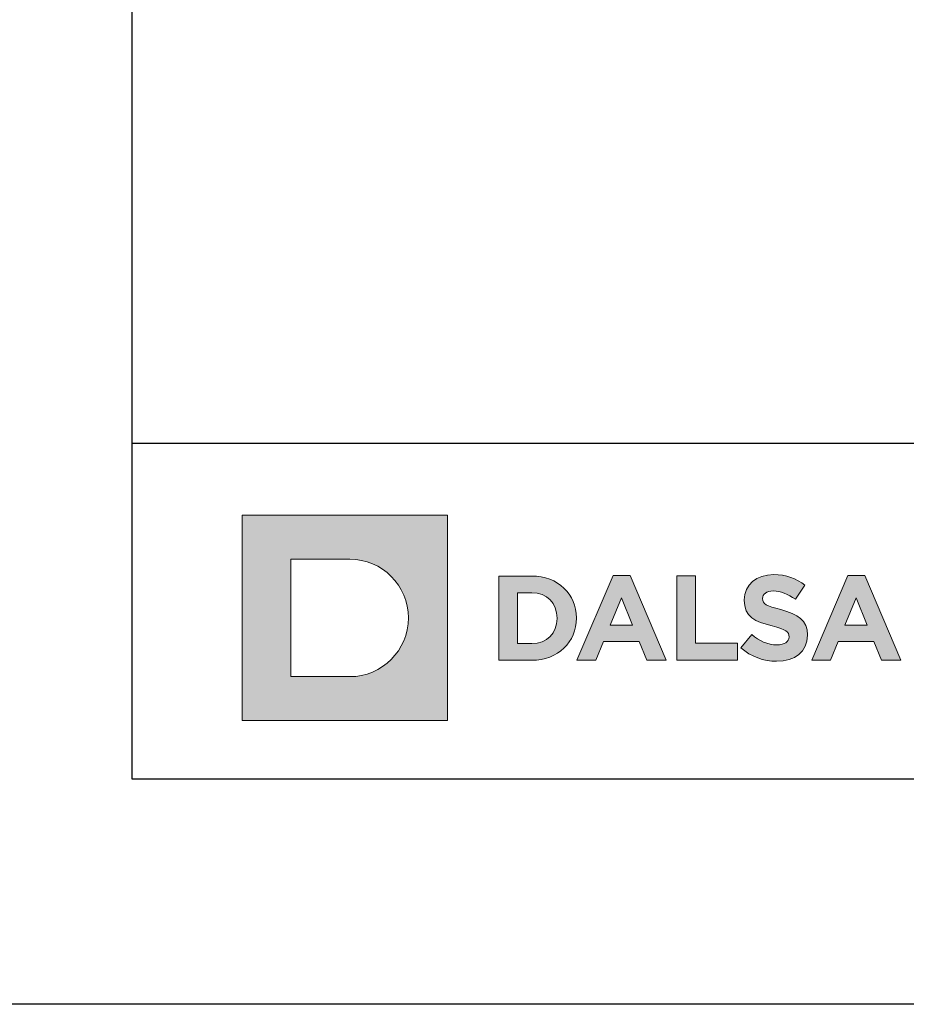
# Model space of a CAD drawing. Units: millimetres. Extents: x 398 to 6338, y 421 to 3571.
# Drawn here: x 1934 to 1982, y 2041 to 2094 of the extents above; entities that cross this region are included whole.
import ezdxf
from ezdxf.enums import TextEntityAlignment as Align

# ---------------------------------------------------------------- set-up
doc = ezdxf.new("R2010")
doc.units = ezdxf.units.MM
doc.layers.add('DLS_Lejand', color=7, linetype='Continuous', lineweight=0)
doc.layers.add('DLS_Txt', color=254, linetype='Continuous', lineweight=0)
doc.layers.add('Layer 1', color=7, linetype='Continuous')
doc.styles.get("Standard").update_dxf_attribs({"font": 'arial.ttf'})

# ---------------------------------------------------------------- blocks, each defined once
blk = doc.blocks.new('Küçük_yatay')
h = blk.add_hatch(color=251)
h.dxf.hatch_style = 1
edge = h.paths.add_edge_path()
edge.add_spline(control_points=[(16.168, 3.29), (16.652, 3.29), (16.992, 3.54), (16.992, 3.986), (16.992, 3.986), (16.992, 3.993), (16.992, 3.993), (16.992, 4.384), (16.736, 4.548), (16.28, 4.666), (15.893, 4.765), (15.796, 4.813), (15.796, 4.961), (15.796, 4.961), (15.796, 4.967), (15.796, 4.967), (15.796, 5.077), (15.895, 5.164), (16.085, 5.164), (16.274, 5.164), (16.469, 5.08), (16.669, 4.942), (16.669, 4.942), (16.925, 5.314), (16.925, 5.314), (16.697, 5.497), (16.418, 5.6), (16.091, 5.6), (15.632, 5.6), (15.305, 5.329), (15.305, 4.923), (15.305, 4.923), (15.305, 4.916), (15.305, 4.916), (15.305, 4.471), (15.597, 4.345), (16.049, 4.23), (16.424, 4.134), (16.502, 4.07), (16.502, 3.944), (16.502, 3.944), (16.502, 3.938), (16.502, 3.938), (16.502, 3.806), (16.38, 3.727), (16.177, 3.727), (15.921, 3.727), (15.709, 3.832), (15.507, 3.999), (15.507, 3.999), (15.216, 3.649), (15.216, 3.649), (15.484, 3.409), (15.828, 3.29), (16.168, 3.29)], knot_values=[0, 0, 0, 0, 1, 1, 1, 2, 2, 2, 3, 3, 3, 4, 4, 4, 5, 5, 5, 6, 6, 6, 7, 7, 7, 8, 8, 8, 9, 9, 9, 10, 10, 10, 11, 11, 11, 12, 12, 12, 13, 13, 13, 14, 14, 14, 15, 15, 15, 16, 16, 16, 17, 17, 17, 18, 18, 18, 18], degree=3, periodic=0)
at = {"layer": 'Layer 1'}
h = blk.add_hatch(color=1, dxfattribs=at)
h.dxf.hatch_style = 2
edge = h.paths.add_edge_path()
edge.add_spline(control_points=[(4.786, 2.879), (5.651, 2.879), (6.352, 3.58), (6.352, 4.445), (6.352, 5.31), (5.651, 6.011), (4.786, 6.011), (4.786, 6.011), (3.22, 6.011), (3.22, 6.011), (3.22, 6.011), (3.22, 2.879), (3.22, 2.879), (3.22, 2.879), (4.786, 2.879), (4.786, 2.879)], knot_values=[0, 0, 0, 0, 1, 1, 1, 2, 2, 2, 3, 3, 3, 4, 4, 4, 5, 5, 5, 5], degree=3, periodic=0)
h.paths.add_polyline_path([(1.92, 7.182), (7.395, 7.182), (7.395, 1.708), (1.92, 1.708)])
h = blk.add_hatch(color=251, dxfattribs=at)
h.dxf.hatch_style = 2
edge = h.paths.add_edge_path()
edge.add_spline(control_points=[(8.763, 3.315), (8.763, 3.315), (9.639, 3.315), (9.639, 3.315), (10.345, 3.315), (10.832, 3.806), (10.832, 4.438), (10.832, 4.438), (10.832, 4.445), (10.832, 4.445), (10.832, 5.077), (10.345, 5.561), (9.639, 5.561), (9.639, 5.561), (8.763, 5.561), (8.763, 5.561), (8.763, 5.561), (8.763, 3.315), (8.763, 3.315)], knot_values=[0, 0, 0, 0, 1, 1, 1, 2, 2, 2, 3, 3, 3, 4, 4, 4, 5, 5, 5, 6, 6, 6, 6], degree=3, periodic=0)
edge = h.paths.add_edge_path()
edge.add_spline(control_points=[(9.257, 3.761), (9.257, 3.761), (9.257, 5.115), (9.257, 5.115), (9.257, 5.115), (9.639, 5.115), (9.639, 5.115), (10.043, 5.115), (10.316, 4.836), (10.316, 4.438), (10.316, 4.438), (10.316, 4.432), (10.316, 4.432), (10.316, 4.034), (10.043, 3.761), (9.639, 3.761), (9.639, 3.761), (9.257, 3.761), (9.257, 3.761)], knot_values=[0, 0, 0, 0, 1, 1, 1, 2, 2, 2, 3, 3, 3, 4, 4, 4, 5, 5, 5, 6, 6, 6, 6], degree=3, periodic=0)
h = blk.add_hatch(color=251, dxfattribs=at)
h.dxf.hatch_style = 2
h.paths.add_polyline_path([(10.846, 3.315), (11.349, 3.315), (11.554, 3.818), (12.503, 3.818), (12.708, 3.315), (13.225, 3.315), (12.263, 5.576), (11.808, 5.576)])
h.paths.add_polyline_path([(11.731, 4.254), (12.029, 4.983), (12.327, 4.254)])
h = blk.add_hatch(color=251, dxfattribs=at)
h.dxf.hatch_style = 2
h.paths.add_polyline_path([(13.51, 3.322), (15.123, 3.322), (15.123, 3.772), (14.003, 3.772), (14.003, 5.567), (13.51, 5.567)])
h = blk.add_hatch(color=251, dxfattribs=at)
h.dxf.hatch_style = 2
h.paths.add_polyline_path([(17.105, 3.315), (17.608, 3.315), (17.813, 3.818), (18.763, 3.818), (18.968, 3.315), (19.485, 3.315), (18.523, 5.576), (18.067, 5.576)])
h.paths.add_polyline_path([(17.99, 4.254), (18.289, 4.983), (18.586, 4.254)])
at = {"layer": 'Layer 1', "lineweight": 0}
for points in [[(1.92, 7.182), (7.395, 7.182), (7.395, 1.708), (1.92, 1.708), (1.92, 7.182)], [(10.846, 3.315), (11.349, 3.315), (11.554, 3.818), (12.503, 3.818), (12.708, 3.315), (13.225, 3.315), (12.263, 5.576), (11.808, 5.576), (10.846, 3.315)], [(17.105, 3.315), (17.608, 3.315), (17.813, 3.818), (18.763, 3.818), (18.968, 3.315), (19.485, 3.315), (18.523, 5.576), (18.067, 5.576), (17.105, 3.315)], [(11.731, 4.254), (12.029, 4.983), (12.327, 4.254), (11.731, 4.254)], [(17.99, 4.254), (18.289, 4.983), (18.586, 4.254), (17.99, 4.254)]]:
    blk.add_lwpolyline(points, dxfattribs=at)
at = {"layer": 'Layer 1', "color": 251, "lineweight": 0}
blk.add_lwpolyline([(13.51, 3.322), (15.123, 3.322), (15.123, 3.772), (14.003, 3.772), (14.003, 5.567), (13.51, 5.567), (13.51, 3.322)], dxfattribs=at)
at = {"layer": 'Layer 1', "lineweight": 0}
for points, knots in [([(4.786, 2.879), (5.651, 2.879), (6.352, 3.58), (6.352, 4.445), (6.352, 5.31), (5.651, 6.011), (4.786, 6.011), (4.786, 6.011), (3.22, 6.011), (3.22, 6.011), (3.22, 6.011), (3.22, 2.879), (3.22, 2.879), (3.22, 2.879), (4.786, 2.879), (4.786, 2.879)], [0, 0, 0, 0, 1, 1, 1, 2, 2, 2, 3, 3, 3, 4, 4, 4, 5, 5, 5, 5]), ([(8.763, 3.315), (8.763, 3.315), (9.639, 3.315), (9.639, 3.315), (10.345, 3.315), (10.832, 3.806), (10.832, 4.438), (10.832, 4.438), (10.832, 4.445), (10.832, 4.445), (10.832, 5.077), (10.345, 5.561), (9.639, 5.561), (9.639, 5.561), (8.763, 5.561), (8.763, 5.561), (8.763, 5.561), (8.763, 3.315), (8.763, 3.315)], [0, 0, 0, 0, 1, 1, 1, 2, 2, 2, 3, 3, 3, 4, 4, 4, 5, 5, 5, 6, 6, 6, 6]), ([(9.257, 3.761), (9.257, 3.761), (9.257, 5.115), (9.257, 5.115), (9.257, 5.115), (9.639, 5.115), (9.639, 5.115), (10.043, 5.115), (10.316, 4.836), (10.316, 4.438), (10.316, 4.438), (10.316, 4.432), (10.316, 4.432), (10.316, 4.034), (10.043, 3.761), (9.639, 3.761), (9.639, 3.761), (9.257, 3.761), (9.257, 3.761)], [0, 0, 0, 0, 1, 1, 1, 2, 2, 2, 3, 3, 3, 4, 4, 4, 5, 5, 5, 6, 6, 6, 6])]:
    blk.add_open_spline(points, degree=3, knots=knots, dxfattribs=at)
at = {"layer": 'Layer 1', "color": 251, "lineweight": 0}
blk.add_open_spline([(16.168, 3.29), (16.652, 3.29), (16.992, 3.54), (16.992, 3.986), (16.992, 3.986), (16.992, 3.993), (16.992, 3.993), (16.992, 4.384), (16.736, 4.548), (16.28, 4.666), (15.893, 4.765), (15.796, 4.813), (15.796, 4.961), (15.796, 4.961), (15.796, 4.967), (15.796, 4.967), (15.796, 5.077), (15.895, 5.164), (16.085, 5.164), (16.274, 5.164), (16.469, 5.08), (16.669, 4.942), (16.669, 4.942), (16.925, 5.314), (16.925, 5.314), (16.697, 5.497), (16.418, 5.6), (16.091, 5.6), (15.632, 5.6), (15.305, 5.329), (15.305, 4.923), (15.305, 4.923), (15.305, 4.916), (15.305, 4.916), (15.305, 4.471), (15.597, 4.345), (16.049, 4.23), (16.424, 4.134), (16.502, 4.07), (16.502, 3.944), (16.502, 3.944), (16.502, 3.938), (16.502, 3.938), (16.502, 3.806), (16.38, 3.727), (16.177, 3.727), (15.921, 3.727), (15.709, 3.832), (15.507, 3.999), (15.507, 3.999), (15.216, 3.649), (15.216, 3.649), (15.484, 3.409), (15.828, 3.29), (16.168, 3.29)], degree=3, knots=[0, 0, 0, 0, 1, 1, 1, 2, 2, 2, 3, 3, 3, 4, 4, 4, 5, 5, 5, 6, 6, 6, 7, 7, 7, 8, 8, 8, 9, 9, 9, 10, 10, 10, 11, 11, 11, 12, 12, 12, 13, 13, 13, 14, 14, 14, 15, 15, 15, 16, 16, 16, 17, 17, 17, 18, 18, 18, 18], dxfattribs=at)
blk = doc.blocks.new('DLS_PaftaCerceve_BX_Yatay')
blk.add_line((8.959, 149.984), (8.959, -135.016))
at = {"rotation": 270}
blk.add_blockref('Küçük_yatay', (-0.144, 148.972), dxfattribs=at)
blk.add_attdef('AÇIKLAMA', text='', height=2, rotation=270).set_placement((4.655, 37.466), align=Align.MIDDLE_LEFT)
blk.add_attdef('ÖLÇEK', text='', height=2, rotation=270).set_placement((4.655, -122.786), align=Align.MIDDLE_CENTER)
at = {"layer": 'DLS_Lejand', "lineweight": 0}
blk.add_attdef('ÜRÜNKODU', text='', height=2, rotation=270, dxfattribs=at).set_placement((4.655, 79.577), align=Align.MIDDLE_LEFT)
at = {"layer": 'DLS_Txt'}
blk.add_attdef('NOTLAR', text='', height=2, rotation=270, dxfattribs=at).set_placement((11.021, 147.145), align=Align.BOTTOM_LEFT)

msp = doc.modelspace()

# ---------------------------------------------------------------- linework, layer by layer
for points in [[(1928.314, 2041.247), (1928.314, 2461.247), (2522.314, 2461.247), (2522.314, 2041.247)], [(1940.314, 2053.247), (1940.314, 2449.247), (2510.314, 2449.247), (2510.314, 2053.247)]]:
    msp.add_lwpolyline(points, close=True)

# ---------------------------------------------------------------- block references
at = {"xscale": 2.000000000000008, "yscale": 2.000000000000008, "zscale": 2.000000000000008, "rotation": 90.00000000000001}
msp.add_blockref('DLS_PaftaCerceve_BX_Yatay', (2240.281, 2053.247), dxfattribs=at)

doc.saveas('drawing.dxf')
